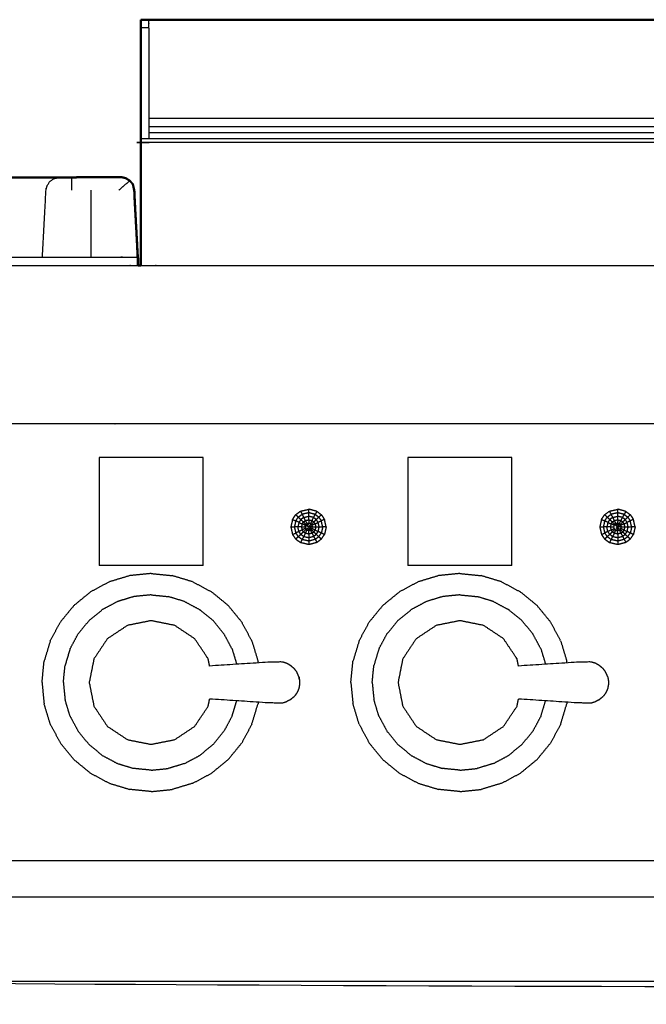
# Model space of a CAD drawing. Units: millimetres. Extents: x -2 to 184, y 0 to 193.
# Drawn here: x 27 to 43, y 72 to 97 of the extents above; entities that cross this region are included whole.
import ezdxf

# ---------------------------------------------------------------- set-up
doc = ezdxf.new("R2010")
doc.units = ezdxf.units.MM
doc.header["$MEASUREMENT"] = 0
doc.layers.add('PROIEZIONI 2D$Visible$Curves', color=7, linetype='Continuous', true_color=0x000000)
doc.layers.add('PROIEZIONI 2D$Visible$SceneSilhouetteCurves', color=7, linetype='Continuous', lineweight=50, true_color=0x000000)

msp = doc.modelspace()

# ---------------------------------------------------------------- linework, layer by layer
at = {"layer": 'PROIEZIONI 2D$Visible$Curves', "color": 18, "true_color": 0x000000}
for points in [[(30.596, 97.12), (30.497, 97.12), (30.397, 97.12)], [(30.397, 96.92), (30.397, 97.02), (30.397, 97.12)], [(30.597, 97.12), (44.978, 97.12), (59.359, 97.12)], [(28.336, 93.132), (28.489, 93.133), (28.643, 93.133)], [(29.127, 93.144), (28.885, 93.139), (28.643, 93.134)], [(28.643, 93.133), (28.643, 93.133), (28.643, 93.133)], [(29.127, 93.144), (29.514, 93.144), (29.901, 93.144)], [(30.327, 90.91), (30.362, 90.91), (30.397, 90.91)]]:
    msp.add_open_spline(points, degree=2, dxfattribs=at)
at = {"layer": 'PROIEZIONI 2D$Visible$Curves', "color": 18, "lineweight": -3, "true_color": 0x000000}
for points, knots in [([(30.597, 96.92), (30.597, 96.97), (30.597, 97.02), (30.597, 97.07), (30.597, 97.12)], [185.968739, 185.968739, 185.968739, 186, 186, 187, 187, 187]), ([(30.397, 96.92), (30.497, 96.92), (30.597, 96.92), (30.597, 96.283), (30.597, 95.647), (30.597, 94.972), (30.597, 94.297), (30.597, 94.208), (30.597, 94.12)], [198, 198, 198, 199, 199, 200, 200, 201, 201, 202, 202, 202]), ([(59.559, 94.02), (59.459, 94.02), (59.359, 94.02), (44.978, 94.02), (30.597, 94.02), (30.497, 94.02), (30.397, 94.02)], [0, 0, 0, 1, 1, 2, 2, 3, 3, 3]), ([(27.909, 91.122), (27.954, 91.966), (27.998, 92.809), (28.014, 92.872), (28.03, 92.936), (28.066, 92.988), (28.102, 93.04), (28.156, 93.075), (28.209, 93.109), (28.272, 93.121), (28.336, 93.132), (28.336, 93.132), (28.336, 93.132)], [256.403573, 256.403573, 256.403573, 257, 257, 258, 258, 259, 259, 260, 260, 261, 261, 261.000314, 261.000314, 261.000314]), ([(29.997, 93.119), (29.948, 93.129), (29.9, 93.138), (29.52, 93.137), (29.14, 93.136), (28.892, 93.135), (28.644, 93.133)], [279.158502, 279.158502, 279.158502, 280, 280, 281, 281, 281.998332, 281.998332, 281.998332]), ([(29.127, 93.136), (29.127, 93.14), (29.127, 93.144), (29.513, 93.14), (29.899, 93.135)], [-0.673293, -0.673293, -0.673293, 0, 0, 0.999214, 0.999214, 0.999214]), ([(29.9, 93.139), (29.901, 93.142), (29.901, 93.144), (29.521, 93.139), (29.141, 93.133)], [1.359144, 1.359144, 1.359144, 2, 2, 2.982494, 2.982494, 2.982494]), ([(29.811, 93.136), (29.855, 93.137), (29.899, 93.137), (29.948, 93.128), (29.996, 93.119)], [284.8834057, 284.8834057, 284.8834057, 285, 285, 285.8402599, 285.8402599, 285.8402599]), ([(30.203, 92.915), (30.214, 92.862), (30.225, 92.809), (30.238, 92.549), (30.251, 92.29)], [12.3157895, 12.3157895, 12.3157895, 13, 13, 13.30701, 13.30701, 13.30701]), ([(30.234, 92.627), (30.229, 92.718), (30.225, 92.809), (30.225, 92.809), (30.225, 92.809)], [3.8923863, 3.8923863, 3.8923863, 4, 4, 4.005728, 4.005728, 4.005728]), ([(26.448, 92.583), (26.448, 91.861), (26.448, 91.14), (26.509, 91.131), (26.569, 91.122), (28.233, 91.122), (29.896, 91.122), (29.897, 91.122), (29.897, 91.122)], [347, 347, 347, 348, 348, 349, 349, 350, 350, 350.001276, 350.001276, 350.001276]), ([(30.309, 91.12), (30.309, 91.12), (30.309, 91.121), (30.307, 91.121), (30.304, 91.121)], [0.97873827, 0.97873827, 0.97873827, 1, 1, 1.01277299, 1.01277299, 1.01277299]), ([(30.31, 91.121), (30.311, 91.122), (30.311, 91.124), (30.31, 91.124), (30.31, 91.124)], [0.800027, 0.800027, 0.800027, 1, 1, 1.0045329, 1.0045329, 1.0045329]), ([(1.929, 90.91), (15.421, 90.91), (28.912, 90.91), (29.62, 90.91), (30.327, 90.91)], [59.062142, 59.062142, 59.062142, 60, 60, 60.435463, 60.435463, 60.435463]), ([(30.397, 90.91), (31.279, 90.91), (32.161, 90.91), (44.967, 90.91), (57.773, 90.91), (58.666, 90.91), (59.559, 90.91)], [60.457037, 60.457037, 60.457037, 61, 61, 62, 62, 62.542579, 62.542579, 62.542579]), ([(88.833, 86.91), (88.833, 85.285), (88.833, 83.66), (88.833, 83.192), (88.833, 82.725), (88.833, 82.515), (88.833, 82.305), (88.833, 82.065), (88.833, 81.824), (88.833, 80.536), (88.833, 79.248), (88.833, 79.01), (88.833, 78.772), (88.833, 78.551), (88.833, 78.33), (88.833, 78.14), (88.833, 77.95), (88.833, 77.681), (88.833, 77.412), (88.833, 76.642), (88.833, 75.872), (88.833, 75.415), (88.833, 74.959), (88.833, 73.923), (88.833, 72.886), (50.085, 72.886), (11.338, 72.886), (11.215, 72.886), (11.092, 72.886), (10.946, 72.886), (10.8, 72.886), (10.61, 72.886), (10.419, 72.886), (10.19, 72.886), (9.961, 72.886), (9.731, 72.886), (9.502, 72.886), (7.483, 72.886), (5.463, 72.886), (5.234, 72.886), (5.005, 72.886), (4.776, 72.886), (4.547, 72.886), (4.356, 72.886), (4.165, 72.886), (4.019, 72.886), (3.874, 72.886), (3.751, 72.886), (3.627, 72.886), (2.355, 72.886), (1.083, 72.886), (1.083, 73.923), (1.083, 74.959), (1.083, 75.416), (1.083, 75.872), (1.083, 76.642), (1.083, 77.412), (1.083, 77.681), (1.083, 77.95), (1.083, 78.14), (1.083, 78.33), (1.083, 78.551), (1.083, 78.772), (1.083, 79.01), (1.083, 79.248), (1.083, 80.536), (1.083, 81.824), (1.083, 82.065), (1.083, 82.305), (1.083, 82.515), (1.083, 82.725), (1.083, 83.193), (1.083, 83.66), (1.083, 85.285), (1.083, 86.91)], [-34, -34, -34, -33, -33, -32, -32, -31, -31, -30, -30, -29, -29, -28, -28, -27, -27, -26, -26, -25, -25, -24, -24, -23, -23, -22, -22, -21, -21, -20, -20, -19, -19, -18, -18, -17, -17, -16, -16, -15, -15, -14, -14, -13, -13, -12, -12, -11, -11, -10, -10, -9, -9, -8, -8, -7, -7, -6, -6, -5, -5, -4, -4, -3, -3, -2, -2, -1, -1, 0, 0, 1, 1, 2, 2, 3, 3, 3]), ([(89.826, 86.91), (89.802, 86.91), (89.777, 86.91), (75.421, 86.91), (61.065, 86.91), (59.419, 86.91), (57.773, 86.91), (44.967, 86.91), (32.161, 86.91), (30.537, 86.91), (28.912, 86.91), (14.556, 86.91), (0.2, 86.91), (0.165, 86.91), (0.13, 86.91)], [44.447878, 44.447878, 44.447878, 45, 45, 46, 46, 47, 47, 48, 48, 49, 49, 50, 50, 50.799205, 50.799205, 50.799205]), ([(34.434, 84.489), (34.402, 84.52), (34.369, 84.55), (34.417, 84.586), (34.465, 84.622)], [0, 0, 0, 1, 1, 2, 2, 2]), ([(34.638, 84.661), (34.552, 84.641), (34.465, 84.622), (34.486, 84.582), (34.506, 84.543), (34.571, 84.558), (34.636, 84.573), (34.637, 84.617), (34.638, 84.661), (34.639, 84.706), (34.639, 84.75)], [0, 0, 0, 1, 1, 2, 2, 3, 3, 4, 4, 5, 5, 5]), ([(34.757, 84.54), (34.778, 84.58), (34.798, 84.619), (34.718, 84.64), (34.638, 84.661)], [0, 0, 0, 1, 1, 2, 2, 2]), ([(42.237, 84.489), (42.204, 84.52), (42.172, 84.55), (42.22, 84.586), (42.268, 84.622)], [0, 0, 0, 1, 1, 2, 2, 2]), ([(42.44, 84.661), (42.354, 84.641), (42.268, 84.622), (42.288, 84.582), (42.309, 84.543), (42.374, 84.558), (42.439, 84.573), (42.439, 84.617), (42.44, 84.661), (42.441, 84.706), (42.442, 84.75)], [0, 0, 0, 1, 1, 2, 2, 3, 3, 4, 4, 5, 5, 5]), ([(42.559, 84.54), (42.58, 84.58), (42.601, 84.619), (42.521, 84.64), (42.44, 84.661)], [0, 0, 0, 1, 1, 2, 2, 2]), ([(34.386, 84.418), (34.346, 84.437), (34.305, 84.456), (34.288, 84.38), (34.271, 84.303)], [0, 0, 0, 1, 1, 2, 2, 2]), ([(34.506, 84.543), (34.47, 84.516), (34.434, 84.489), (34.41, 84.454), (34.386, 84.418), (34.373, 84.361), (34.36, 84.303)], [0, 0, 0, 1, 1, 2, 2, 3, 3, 3]), ([(34.386, 84.418), (34.426, 84.399), (34.466, 84.38), (34.458, 84.342), (34.449, 84.303), (34.404, 84.303), (34.36, 84.303)], [0, 0, 0, 1, 1, 2, 2, 3, 3, 3]), ([(34.466, 84.38), (34.482, 84.404), (34.499, 84.428), (34.466, 84.458), (34.434, 84.489)], [0, 0, 0, 1, 1, 2, 2, 2]), ([(34.449, 84.303), (34.493, 84.303), (34.538, 84.303), (34.542, 84.323), (34.547, 84.343), (34.507, 84.362), (34.466, 84.38)], [0, 0, 0, 1, 1, 2, 2, 3, 3, 3]), ([(34.506, 84.543), (34.527, 84.504), (34.547, 84.464), (34.568, 84.425), (34.588, 84.385), (34.607, 84.373), (34.626, 84.361), (34.61, 84.348), (34.595, 84.335), (34.612, 84.319), (34.629, 84.303)], [0, 0, 0, 1, 1, 2, 2, 3, 3, 4, 4, 5, 5, 5]), ([(34.538, 84.303), (34.542, 84.283), (34.547, 84.263), (34.559, 84.285), (34.57, 84.306), (34.559, 84.324), (34.547, 84.343)], [0, 0, 0, 1, 1, 2, 2, 3, 3, 3]), ([(34.547, 84.464), (34.591, 84.474), (34.634, 84.484), (34.635, 84.528), (34.636, 84.573)], [0, 0, 0, 1, 1, 2, 2, 2]), ([(34.547, 84.343), (34.555, 84.355), (34.563, 84.367), (34.579, 84.351), (34.595, 84.335)], [0, 0, 0, 1, 1, 2, 2, 2]), ([(34.674, 84.384), (34.653, 84.39), (34.632, 84.395), (34.61, 84.39), (34.588, 84.385)], [0, 0, 0, 1, 1, 2, 2, 2]), ([(35.031, 84.494), (34.991, 84.475), (34.952, 84.456), (34.912, 84.437), (34.872, 84.418), (34.848, 84.454), (34.824, 84.489), (34.791, 84.515), (34.757, 84.54), (34.696, 84.557), (34.636, 84.573)], [0, 0, 0, 1, 1, 2, 2, 3, 3, 4, 4, 5, 5, 5]), ([(34.658, 84.332), (34.678, 84.349), (34.697, 84.367), (34.729, 84.397), (34.761, 84.428), (34.793, 84.458), (34.824, 84.489)], [0, 0, 0, 1, 1, 2, 2, 3, 3, 3]), ([(34.715, 84.462), (34.695, 84.423), (34.674, 84.384), (34.685, 84.376), (34.697, 84.367)], [0, 0, 0, 1, 1, 2, 2, 2]), ([(34.697, 84.367), (34.705, 84.355), (34.713, 84.343), (34.701, 84.321), (34.689, 84.299)], [0, 0, 0, 1, 1, 2, 2, 2]), ([(34.713, 84.343), (34.718, 84.323), (34.722, 84.303), (34.766, 84.303), (34.81, 84.303), (34.854, 84.303), (34.898, 84.303)], [0, 0, 0, 1, 1, 2, 2, 3, 3, 3]), ([(34.761, 84.428), (34.738, 84.445), (34.715, 84.462), (34.736, 84.501), (34.757, 84.54)], [0, 0, 0, 1, 1, 2, 2, 2]), ([(34.761, 84.428), (34.777, 84.404), (34.793, 84.38), (34.833, 84.399), (34.872, 84.418)], [0, 0, 0, 1, 1, 2, 2, 2]), ([(34.824, 84.489), (34.856, 84.52), (34.888, 84.55), (34.92, 84.503), (34.952, 84.456)], [0, 0, 0, 1, 1, 2, 2, 2]), ([(35.031, 84.111), (34.992, 84.13), (34.952, 84.149), (34.912, 84.168), (34.872, 84.187), (34.885, 84.245), (34.898, 84.303), (34.885, 84.361), (34.872, 84.418)], [0, 0, 0, 1, 1, 2, 2, 3, 3, 4, 4, 4]), ([(34.898, 84.303), (34.942, 84.303), (34.986, 84.303), (34.969, 84.38), (34.952, 84.456)], [0, 0, 0, 1, 1, 2, 2, 2]), ([(42.189, 84.418), (42.148, 84.437), (42.108, 84.456), (42.091, 84.38), (42.074, 84.303)], [0, 0, 0, 1, 1, 2, 2, 2]), ([(42.309, 84.543), (42.273, 84.516), (42.237, 84.489), (42.213, 84.454), (42.189, 84.418), (42.176, 84.361), (42.162, 84.303)], [0, 0, 0, 1, 1, 2, 2, 3, 3, 3]), ([(42.189, 84.418), (42.229, 84.399), (42.269, 84.38), (42.26, 84.342), (42.251, 84.303), (42.207, 84.303), (42.162, 84.303)], [0, 0, 0, 1, 1, 2, 2, 3, 3, 3]), ([(42.269, 84.38), (42.285, 84.404), (42.301, 84.428), (42.269, 84.458), (42.237, 84.489)], [0, 0, 0, 1, 1, 2, 2, 2]), ([(42.251, 84.303), (42.296, 84.303), (42.34, 84.303), (42.345, 84.323), (42.349, 84.343), (42.309, 84.362), (42.269, 84.38)], [0, 0, 0, 1, 1, 2, 2, 3, 3, 3]), ([(42.309, 84.543), (42.329, 84.504), (42.35, 84.464), (42.37, 84.425), (42.391, 84.385), (42.41, 84.373), (42.429, 84.361)], [0, 0, 0, 1, 1, 2, 2, 3, 3, 3]), ([(42.349, 84.343), (42.358, 84.355), (42.366, 84.367), (42.382, 84.351), (42.398, 84.335)], [0, 0, 0, 1, 1, 2, 2, 2]), ([(42.35, 84.464), (42.393, 84.474), (42.437, 84.484), (42.438, 84.528), (42.439, 84.573)], [0, 0, 0, 1, 1, 2, 2, 2]), ([(42.476, 84.384), (42.456, 84.39), (42.435, 84.395), (42.413, 84.39), (42.391, 84.385)], [0, 0, 0, 1, 1, 2, 2, 2]), ([(42.431, 84.303), (42.415, 84.319), (42.398, 84.335), (42.413, 84.348), (42.429, 84.361), (42.445, 84.347), (42.461, 84.332), (42.446, 84.317), (42.431, 84.303)], [0, 0, 0, 1, 1, 2, 2, 3, 3, 4, 4, 4]), ([(42.5, 84.367), (42.488, 84.376), (42.476, 84.384), (42.453, 84.373), (42.429, 84.361)], [0, 0, 0, 1, 1, 2, 2, 2]), ([(42.834, 84.494), (42.794, 84.475), (42.754, 84.456), (42.715, 84.437), (42.675, 84.418), (42.651, 84.454), (42.627, 84.489), (42.593, 84.515), (42.559, 84.54), (42.499, 84.557), (42.439, 84.573)], [0, 0, 0, 1, 1, 2, 2, 3, 3, 4, 4, 5, 5, 5]), ([(42.461, 84.332), (42.48, 84.349), (42.5, 84.367), (42.532, 84.397), (42.563, 84.428), (42.595, 84.458), (42.627, 84.489)], [0, 0, 0, 1, 1, 2, 2, 3, 3, 3]), ([(42.5, 84.367), (42.508, 84.355), (42.516, 84.343), (42.504, 84.321), (42.491, 84.299), (42.476, 84.316), (42.461, 84.332)], [0, 0, 0, 1, 1, 2, 2, 3, 3, 3]), ([(42.516, 84.343), (42.521, 84.323), (42.525, 84.303), (42.569, 84.303), (42.613, 84.303), (42.657, 84.303), (42.701, 84.303)], [0, 0, 0, 1, 1, 2, 2, 3, 3, 3]), ([(42.563, 84.428), (42.541, 84.445), (42.518, 84.462), (42.539, 84.501), (42.559, 84.54)], [0, 0, 0, 1, 1, 2, 2, 2]), ([(42.563, 84.428), (42.58, 84.404), (42.596, 84.38), (42.635, 84.399), (42.675, 84.418)], [0, 0, 0, 1, 1, 2, 2, 2]), ([(42.627, 84.489), (42.659, 84.52), (42.691, 84.55), (42.723, 84.503), (42.754, 84.456)], [0, 0, 0, 1, 1, 2, 2, 2]), ([(42.833, 84.111), (42.794, 84.13), (42.754, 84.149), (42.715, 84.168), (42.675, 84.187), (42.688, 84.245), (42.701, 84.303), (42.688, 84.361), (42.675, 84.418)], [0, 0, 0, 1, 1, 2, 2, 3, 3, 4, 4, 4]), ([(42.701, 84.303), (42.745, 84.303), (42.789, 84.303), (42.772, 84.38), (42.754, 84.456)], [0, 0, 0, 1, 1, 2, 2, 2]), ([(34.386, 84.187), (34.373, 84.245), (34.36, 84.303), (34.315, 84.303), (34.271, 84.303), (34.288, 84.226), (34.305, 84.149)], [0, 0, 0, 1, 1, 2, 2, 3, 3, 3]), ([(34.369, 84.056), (34.402, 84.087), (34.434, 84.117), (34.41, 84.152), (34.386, 84.187), (34.346, 84.168), (34.305, 84.149), (34.337, 84.103), (34.369, 84.056), (34.337, 84.026), (34.305, 83.995)], [0, 0, 0, 1, 1, 2, 2, 3, 3, 4, 4, 5, 5, 5]), ([(34.434, 84.117), (34.47, 84.09), (34.506, 84.063), (34.486, 84.024), (34.465, 83.984), (34.417, 84.02), (34.369, 84.056)], [0, 0, 0, 1, 1, 2, 2, 3, 3, 3]), ([(34.449, 84.303), (34.458, 84.264), (34.466, 84.225), (34.426, 84.206), (34.386, 84.187)], [0, 0, 0, 1, 1, 2, 2, 2]), ([(34.466, 84.225), (34.482, 84.202), (34.498, 84.178), (34.466, 84.148), (34.434, 84.117)], [0, 0, 0, 1, 1, 2, 2, 2]), ([(34.634, 84.122), (34.591, 84.132), (34.547, 84.142), (34.527, 84.103), (34.506, 84.063)], [0, 0, 0, 1, 1, 2, 2, 2]), ([(34.547, 84.263), (34.555, 84.251), (34.563, 84.239), (34.582, 84.257), (34.6, 84.274), (34.617, 84.259), (34.634, 84.244)], [0, 0, 0, 1, 1, 2, 2, 3, 3, 3]), ([(34.632, 84.211), (34.61, 84.216), (34.588, 84.221), (34.611, 84.232), (34.634, 84.244)], [0, 0, 0, 1, 1, 2, 2, 2]), ([(34.663, 84.269), (34.646, 84.286), (34.629, 84.303), (34.644, 84.317), (34.658, 84.332), (34.674, 84.316), (34.689, 84.299), (34.676, 84.284), (34.663, 84.269)], [0, 0, 0, 1, 1, 2, 2, 3, 3, 4, 4, 4]), ([(34.634, 84.122), (34.633, 84.166), (34.632, 84.211), (34.653, 84.216), (34.674, 84.222)], [0, 0, 0, 1, 1, 2, 2, 2]), ([(34.663, 84.269), (34.648, 84.257), (34.634, 84.244), (34.654, 84.233), (34.674, 84.222), (34.695, 84.183), (34.715, 84.144), (34.736, 84.105), (34.757, 84.066)], [0, 0, 0, 1, 1, 2, 2, 3, 3, 4, 4, 4]), ([(34.715, 84.144), (34.675, 84.133), (34.634, 84.122), (34.635, 84.078), (34.636, 84.034)], [0, 0, 0, 1, 1, 2, 2, 2]), ([(34.636, 84.034), (34.696, 84.05), (34.757, 84.066), (34.791, 84.091), (34.824, 84.117), (34.848, 84.152), (34.872, 84.187)], [0, 0, 0, 1, 1, 2, 2, 3, 3, 3]), ([(34.674, 84.222), (34.685, 84.231), (34.697, 84.239), (34.68, 84.254), (34.663, 84.269)], [0, 0, 0, 1, 1, 2, 2, 2]), ([(34.697, 84.239), (34.705, 84.251), (34.714, 84.263), (34.718, 84.283), (34.722, 84.303)], [0, 0, 0, 1, 1, 2, 2, 2]), ([(34.715, 84.144), (34.738, 84.161), (34.761, 84.178), (34.792, 84.148), (34.824, 84.117)], [0, 0, 0, 1, 1, 2, 2, 2]), ([(34.81, 84.303), (34.802, 84.264), (34.793, 84.225), (34.833, 84.206), (34.872, 84.187)], [0, 0, 0, 1, 1, 2, 2, 2]), ([(34.824, 84.117), (34.856, 84.087), (34.888, 84.056), (34.92, 84.103), (34.952, 84.149)], [0, 0, 0, 1, 1, 2, 2, 2]), ([(42.189, 84.187), (42.176, 84.245), (42.162, 84.303), (42.118, 84.303), (42.074, 84.303), (42.091, 84.226), (42.108, 84.149)], [0, 0, 0, 1, 1, 2, 2, 3, 3, 3]), ([(42.172, 84.056), (42.204, 84.087), (42.237, 84.117), (42.213, 84.152), (42.189, 84.187), (42.148, 84.168), (42.108, 84.149), (42.14, 84.103), (42.172, 84.056), (42.14, 84.026), (42.107, 83.995)], [0, 0, 0, 1, 1, 2, 2, 3, 3, 4, 4, 5, 5, 5]), ([(42.237, 84.117), (42.273, 84.09), (42.309, 84.063), (42.288, 84.024), (42.268, 83.984), (42.22, 84.02), (42.172, 84.056)], [0, 0, 0, 1, 1, 2, 2, 3, 3, 3]), ([(42.251, 84.303), (42.26, 84.264), (42.269, 84.225), (42.229, 84.206), (42.189, 84.187)], [0, 0, 0, 1, 1, 2, 2, 2]), ([(42.269, 84.225), (42.285, 84.202), (42.301, 84.178), (42.269, 84.148), (42.237, 84.117)], [0, 0, 0, 1, 1, 2, 2, 2]), ([(42.269, 84.225), (42.309, 84.244), (42.349, 84.263), (42.345, 84.283), (42.34, 84.303)], [0, 0, 0, 1, 1, 2, 2, 2]), ([(42.301, 84.178), (42.334, 84.209), (42.366, 84.239), (42.358, 84.251), (42.349, 84.263)], [0, 0, 0, 1, 1, 2, 2, 2]), ([(42.437, 84.122), (42.393, 84.132), (42.35, 84.142), (42.329, 84.103), (42.309, 84.063)], [0, 0, 0, 1, 1, 2, 2, 2]), ([(42.435, 84.211), (42.413, 84.216), (42.391, 84.221), (42.413, 84.232), (42.436, 84.244)], [0, 0, 0, 1, 1, 2, 2, 2]), ([(42.431, 84.303), (42.417, 84.288), (42.403, 84.274), (42.419, 84.259), (42.436, 84.244), (42.451, 84.257), (42.466, 84.269), (42.449, 84.286), (42.431, 84.303)], [0, 0, 0, 1, 1, 2, 2, 3, 3, 4, 4, 4]), ([(42.437, 84.122), (42.436, 84.166), (42.435, 84.211), (42.456, 84.216), (42.477, 84.222)], [0, 0, 0, 1, 1, 2, 2, 2]), ([(42.436, 84.244), (42.456, 84.233), (42.477, 84.222), (42.497, 84.183), (42.518, 84.144), (42.539, 84.105), (42.56, 84.066)], [0, 0, 0, 1, 1, 2, 2, 3, 3, 3]), ([(42.518, 84.144), (42.477, 84.133), (42.437, 84.122), (42.438, 84.078), (42.439, 84.034)], [0, 0, 0, 1, 1, 2, 2, 2]), ([(42.439, 84.034), (42.499, 84.05), (42.56, 84.066), (42.593, 84.091), (42.627, 84.117), (42.651, 84.152), (42.675, 84.187)], [0, 0, 0, 1, 1, 2, 2, 3, 3, 3]), ([(42.563, 84.178), (42.531, 84.209), (42.5, 84.239), (42.488, 84.231), (42.477, 84.222)], [0, 0, 0, 1, 1, 2, 2, 2]), ([(42.5, 84.239), (42.508, 84.251), (42.516, 84.263), (42.521, 84.283), (42.525, 84.303)], [0, 0, 0, 1, 1, 2, 2, 2]), ([(42.518, 84.144), (42.541, 84.161), (42.563, 84.178), (42.595, 84.148), (42.627, 84.117)], [0, 0, 0, 1, 1, 2, 2, 2]), ([(42.613, 84.303), (42.604, 84.264), (42.596, 84.225), (42.635, 84.206), (42.675, 84.187)], [0, 0, 0, 1, 1, 2, 2, 2]), ([(42.627, 84.117), (42.659, 84.087), (42.691, 84.056), (42.723, 84.103), (42.754, 84.149)], [0, 0, 0, 1, 1, 2, 2, 2]), ([(34.506, 84.063), (34.571, 84.048), (34.636, 84.034), (34.637, 83.989), (34.638, 83.945), (34.551, 83.965), (34.465, 83.984)], [0, 0, 0, 1, 1, 2, 2, 3, 3, 3]), ([(34.757, 84.066), (34.778, 84.027), (34.798, 83.988), (34.718, 83.966), (34.638, 83.945)], [0, 0, 0, 1, 1, 2, 2, 2]), ([(42.309, 84.063), (42.374, 84.048), (42.439, 84.034), (42.44, 83.989), (42.44, 83.945), (42.354, 83.965), (42.268, 83.984)], [0, 0, 0, 1, 1, 2, 2, 3, 3, 3]), ([(42.56, 84.066), (42.58, 84.027), (42.601, 83.988), (42.521, 83.966), (42.44, 83.945)], [0, 0, 0, 1, 1, 2, 2, 2]), ([(32.131, 80.789), (32.113, 80.879), (32.095, 80.969), (31.926, 81.223), (31.756, 81.476), (31.503, 81.645), (31.25, 81.815), (30.951, 81.874), (30.652, 81.934), (30.353, 81.874), (30.054, 81.815), (29.801, 81.645), (29.547, 81.476), (29.378, 81.223), (29.209, 80.969), (29.149, 80.671), (29.09, 80.372), (29.149, 80.073), (29.209, 79.774), (29.378, 79.52), (29.547, 79.267), (29.801, 79.098), (30.054, 78.928), (30.353, 78.869), (30.652, 78.81), (30.951, 78.869), (31.25, 78.928), (31.503, 79.098), (31.756, 79.267), (31.926, 79.52), (32.095, 79.774), (32.113, 79.865), (32.131, 79.955)], [-9.302239, -9.302239, -9.302239, -9, -9, -8, -8, -7, -7, -6, -6, -5, -5, -4, -4, -3, -3, -2, -2, -1, -1, 0, 0, 1, 1, 2, 2, 3, 3, 4, 4, 5, 5, 5.303493, 5.303493, 5.303493]), ([(39.931, 80.789), (39.913, 80.879), (39.895, 80.969), (39.725, 81.223), (39.556, 81.476), (39.303, 81.645), (39.049, 81.815), (38.75, 81.874), (38.452, 81.934), (38.153, 81.874), (37.854, 81.815), (37.6, 81.645), (37.347, 81.476), (37.178, 81.223), (37.008, 80.969), (36.949, 80.671), (36.89, 80.372), (36.949, 80.073), (37.008, 79.774), (37.178, 79.52), (37.347, 79.267), (37.6, 79.098), (37.854, 78.928), (38.153, 78.869), (38.452, 78.81), (38.75, 78.869), (39.049, 78.928), (39.303, 79.098), (39.556, 79.267), (39.725, 79.52), (39.895, 79.774), (39.913, 79.864), (39.931, 79.955)], [-9.302531, -9.302531, -9.302531, -9, -9, -8, -8, -7, -7, -6, -6, -5, -5, -4, -4, -3, -3, -2, -2, -1, -1, 0, 0, 1, 1, 2, 2, 3, 3, 4, 4, 5, 5, 5.302746, 5.302746, 5.302746]), ([(34.156, 80.812), (34.111, 80.837), (34.066, 80.861), (34.017, 80.876), (33.968, 80.891), (33.812, 80.89), (33.655, 80.888), (32.893, 80.838), (32.131, 80.789)], [-2, -2, -2, -1, -1, 0, 0, 1, 1, 1.960861, 1.960861, 1.960861]), ([(41.956, 80.812), (41.911, 80.837), (41.866, 80.861), (41.817, 80.876), (41.768, 80.891), (41.611, 80.89), (41.455, 80.888), (40.693, 80.838), (39.931, 80.789)], [-2, -2, -2, -1, -1, 0, 0, 1, 1, 1.960861, 1.960861, 1.960861]), ([(34.273, 80.718), (34.237, 80.748), (34.201, 80.779), (34.178, 80.796), (34.156, 80.812)], [2, 2, 2, 3, 3, 4, 4, 4]), ([(34.386, 80.515), (34.377, 80.537), (34.369, 80.559), (34.349, 80.601), (34.33, 80.644), (34.301, 80.681), (34.273, 80.718)], [-1, -1, -1, 0, 0, 1, 1, 2, 2, 2]), ([(42.073, 80.718), (42.037, 80.748), (42, 80.779), (41.978, 80.796), (41.956, 80.812)], [2, 2, 2, 3, 3, 4, 4, 4]), ([(42.186, 80.515), (42.177, 80.537), (42.168, 80.559), (42.149, 80.601), (42.129, 80.644), (42.101, 80.681), (42.073, 80.718)], [-1, -1, -1, 0, 0, 1, 1, 2, 2, 2]), ([(34.398, 80.449), (34.392, 80.482), (34.386, 80.515), (34.392, 80.481), (34.397, 80.446), (34.4, 80.429), (34.403, 80.412)], [0, 0, 0, 1, 1, 2, 2, 3, 3, 3]), ([(34.403, 80.412), (34.404, 80.392), (34.405, 80.372), (34.404, 80.352), (34.403, 80.331)], [0, 0, 0, 1, 1, 2, 2, 2]), ([(42.186, 80.515), (42.191, 80.481), (42.197, 80.446), (42.2, 80.429), (42.203, 80.412)], [1, 1, 1, 2, 2, 3, 3, 3]), ([(42.203, 80.412), (42.204, 80.392), (42.205, 80.372), (42.204, 80.352), (42.203, 80.331)], [0, 0, 0, 1, 1, 2, 2, 2]), ([(34.386, 80.228), (34.377, 80.206), (34.369, 80.184), (34.349, 80.142), (34.33, 80.1), (34.301, 80.063), (34.273, 80.025)], [-1, -1, -1, 0, 0, 1, 1, 2, 2, 2]), ([(34.403, 80.331), (34.4, 80.314), (34.397, 80.297), (34.392, 80.263), (34.386, 80.228)], [0, 0, 0, 1, 1, 2, 2, 2]), ([(42.186, 80.228), (42.177, 80.206), (42.168, 80.184), (42.149, 80.142), (42.129, 80.1), (42.101, 80.063), (42.073, 80.025)], [-1, -1, -1, 0, 0, 1, 1, 2, 2, 2]), ([(42.203, 80.331), (42.2, 80.314), (42.197, 80.297), (42.191, 80.263), (42.186, 80.228)], [0, 0, 0, 1, 1, 2, 2, 2]), ([(34.156, 79.931), (34.111, 79.907), (34.066, 79.882), (34.017, 79.867), (33.968, 79.852), (33.812, 79.854), (33.655, 79.855), (32.893, 79.905), (32.131, 79.955)], [0, 0, 0, 1, 1, 2, 2, 3, 3, 3.960845, 3.960845, 3.960845]), ([(34.156, 79.931), (34.178, 79.948), (34.201, 79.965), (34.237, 79.995), (34.273, 80.025)], [2, 2, 2, 3, 3, 4, 4, 4]), ([(41.956, 79.931), (41.911, 79.907), (41.866, 79.882), (41.817, 79.867), (41.768, 79.852), (41.611, 79.854), (41.455, 79.855), (40.693, 79.905), (39.931, 79.955)], [0, 0, 0, 1, 1, 2, 2, 3, 3, 3.960845, 3.960845, 3.960845]), ([(41.956, 79.931), (41.978, 79.948), (42, 79.965), (42.037, 79.995), (42.073, 80.025)], [2, 2, 2, 3, 3, 4, 4, 4]), ([(3.627, 75.872), (3.751, 75.872), (3.874, 75.872), (4.019, 75.872), (4.165, 75.872), (4.356, 75.872), (4.546, 75.872), (4.776, 75.872), (5.005, 75.872), (5.234, 75.872), (5.463, 75.872), (7.483, 75.872), (9.502, 75.872), (9.732, 75.872), (9.961, 75.872), (10.19, 75.872), (10.419, 75.872), (10.61, 75.872), (10.8, 75.872), (10.946, 75.872), (11.092, 75.872), (11.215, 75.872), (11.338, 75.872), (50.085, 75.872), (88.833, 75.872)], [0, 0, 0, 1, 1, 2, 2, 3, 3, 4, 4, 5, 5, 6, 6, 7, 7, 8, 8, 9, 9, 10, 10, 11, 11, 12, 12, 12]), ([(1.083, 74.959), (2.355, 74.959), (3.627, 74.959), (3.751, 74.959), (3.874, 74.959), (4.019, 74.959), (4.165, 74.959), (4.356, 74.959), (4.547, 74.959), (4.776, 74.959), (5.005, 74.959), (5.234, 74.959), (5.463, 74.959), (7.483, 74.959), (9.502, 74.959), (9.731, 74.959), (9.961, 74.959), (10.19, 74.959), (10.419, 74.959), (10.61, 74.959), (10.8, 74.959), (10.946, 74.959), (11.092, 74.959), (11.215, 74.959), (11.338, 74.959), (50.085, 74.959), (88.833, 74.959)], [0, 0, 0, 1, 1, 2, 2, 3, 3, 4, 4, 5, 5, 6, 6, 7, 7, 8, 8, 9, 9, 10, 10, 11, 11, 12, 12, 13, 13, 13]), ([(57.166, 29.409), (54.559, 29.409), (51.952, 29.409), (29.035, 29.409), (6.119, 29.409), (3.542, 29.409), (0.966, 29.409), (0.966, 31.58), (0.966, 33.751), (0.966, 51.568), (0.966, 69.384), (0.966, 71.107), (0.966, 72.83), (3.542, 72.83), (6.119, 72.83), (29.035, 72.83), (51.952, 72.83), (54.559, 72.83), (57.166, 72.83), (71.542, 72.83), (85.918, 72.83), (87.345, 72.83), (88.771, 72.83), (88.771, 71.107), (88.771, 69.384), (88.771, 51.568), (88.771, 33.751), (88.771, 31.58), (88.771, 29.409), (87.345, 29.409), (85.918, 29.409)], [-3, -3, -3, -2, -2, -1, -1, 0, 0, 1, 1, 2, 2, 3, 3, 4, 4, 5, 5, 6, 6, 7, 7, 8, 8, 9, 9, 10, 10, 11, 11, 12, 12, 12])]:
    msp.add_open_spline(points, degree=2, knots=knots, dxfattribs=at)
at = {"layer": 'PROIEZIONI 2D$Visible$Curves', "color": 18, "true_color": 0x000000}
for points, knots in [([(30.397, 94.12), (30.397, 94.208), (30.397, 94.297), (30.397, 94.972), (30.397, 95.647), (30.397, 96.283), (30.397, 96.92)], [27, 27, 27, 28, 28, 29, 29, 30, 30, 30]), ([(30.397, 90.91), (30.397, 92.465), (30.397, 94.02), (30.397, 94.07), (30.397, 94.12)], [22.0329, 22.0329, 22.0329, 23, 23, 24, 24, 24]), ([(26.442, 93.132), (27.143, 93.132), (27.844, 93.132), (28.002, 93.132), (28.159, 93.132), (28.248, 93.132), (28.336, 93.133)], [-0.348429, -0.348429, -0.348429, 0, 0, 1, 1, 1.421702, 1.421702, 1.421702]), ([(30.015, 93.114), (30.015, 93.114), (30.015, 93.114), (29.958, 93.129), (29.901, 93.144)], [9.997111, 9.997111, 9.997111, 10, 10, 11, 11, 11]), ([(29.996, 93.119), (30.006, 93.117), (30.015, 93.116), (30.064, 93.084), (30.114, 93.053), (30.153, 93.008), (30.192, 92.964), (30.209, 92.886), (30.226, 92.809)], [285.84026, 285.84026, 285.84026, 286, 286, 287, 287, 288, 288, 289, 289, 289]), ([(30.015, 93.114), (30.064, 93.083), (30.113, 93.052), (30.153, 93.008), (30.193, 92.964)], [10, 10, 10, 11, 11, 12, 12, 12]), ([(30.251, 92.29), (30.24, 92.549), (30.228, 92.809), (30.21, 92.886), (30.192, 92.964)], [275.691866, 275.691866, 275.691866, 276, 276, 276.999158, 276.999158, 276.999158]), ([(30.317, 91.13), (30.317, 91.13), (30.317, 91.13), (30.276, 91.879), (30.235, 92.627)], [5.9889499, 5.9889499, 5.9889499, 6, 6, 6.8917139, 6.8917139, 6.8917139]), ([(30.327, 90.91), (30.327, 90.995), (30.327, 91.08), (30.322, 91.105), (30.317, 91.13)], [0.910298, 0.910298, 0.910298, 1, 1, 2, 2, 2])]:
    msp.add_open_spline(points, degree=2, knots=knots, dxfattribs=at)
at = {"layer": 'PROIEZIONI 2D$Visible$Curves', "color": 18, "lineweight": -3, "true_color": 0x000000}
for points in [[(59.359, 94.619), (44.978, 94.619), (30.597, 94.619)], [(30.597, 94.42), (44.978, 94.42), (59.359, 94.42)], [(30.397, 94.12), (30.497, 94.12), (30.597, 94.12)], [(30.597, 94.27), (44.978, 94.27), (59.359, 94.27)], [(30.597, 94.12), (44.978, 94.12), (59.359, 94.12)], [(28.643, 93.133), (28.885, 93.134), (29.128, 93.134)], [(28.643, 93.133), (28.643, 92.971), (28.643, 92.809)], [(28.643, 93.133), (28.885, 93.133), (29.127, 93.133)], [(29.14, 93.136), (29.14, 93.136), (29.14, 93.135)], [(30.114, 93.053), (29.976, 92.931), (29.838, 92.809)], [(29.9, 93.138), (29.9, 93.137), (29.899, 93.137)], [(29.9, 93.135), (29.9, 93.135), (29.9, 93.135)], [(29.14, 91.136), (29.14, 91.972), (29.14, 92.809)], [(30.251, 92.29), (30.279, 91.708), (30.306, 91.126)], [(30.304, 91.131), (30.278, 91.71), (30.251, 92.29)], [(30.252, 92.273), (30.28, 91.702), (30.309, 91.131)], [(30.311, 91.124), (30.282, 91.698), (30.252, 92.273)], [(30.304, 91.108), (28.436, 91.108), (26.569, 91.108)], [(30.304, 91.108), (30.304, 91.009), (30.304, 90.91)], [(30.309, 91.117), (30.309, 91.014), (30.309, 90.91)], [(30.311, 91.124), (30.312, 91.017), (30.313, 90.91)], [(29.339, 86.059), (29.339, 84.694), (29.339, 83.328)], [(31.964, 86.059), (30.652, 86.059), (29.339, 86.059)], [(31.964, 83.328), (31.964, 84.694), (31.964, 86.059)], [(37.139, 86.059), (37.139, 84.694), (37.139, 83.328)], [(39.764, 86.059), (38.452, 86.059), (37.139, 86.059)], [(39.764, 83.328), (39.764, 84.694), (39.764, 86.059)], [(34.225, 84.494), (34.265, 84.553), (34.305, 84.611)], [(34.305, 84.611), (34.365, 84.656), (34.424, 84.701)], [(34.369, 84.55), (34.337, 84.581), (34.305, 84.611)], [(34.424, 84.701), (34.532, 84.725), (34.639, 84.75)], [(34.424, 84.701), (34.445, 84.661), (34.465, 84.622)], [(34.84, 84.697), (34.74, 84.723), (34.639, 84.75)], [(34.84, 84.697), (34.819, 84.658), (34.798, 84.619)], [(34.798, 84.619), (34.843, 84.584), (34.888, 84.55)], [(34.84, 84.697), (34.896, 84.654), (34.952, 84.611)], [(34.888, 84.55), (34.92, 84.581), (34.952, 84.611)], [(34.952, 84.611), (34.991, 84.553), (35.031, 84.494)], [(42.028, 84.494), (42.067, 84.553), (42.107, 84.611)], [(42.107, 84.611), (42.167, 84.656), (42.227, 84.701)], [(42.172, 84.55), (42.14, 84.581), (42.107, 84.611)], [(42.227, 84.701), (42.335, 84.725), (42.442, 84.75)], [(42.227, 84.701), (42.248, 84.661), (42.268, 84.622)], [(42.642, 84.695), (42.542, 84.723), (42.442, 84.75)], [(42.642, 84.695), (42.622, 84.657), (42.601, 84.619)], [(42.601, 84.619), (42.646, 84.584), (42.691, 84.55)], [(42.642, 84.695), (42.698, 84.653), (42.754, 84.611)], [(42.691, 84.55), (42.723, 84.581), (42.754, 84.611)], [(42.754, 84.611), (42.794, 84.553), (42.834, 84.494)], [(34.225, 84.494), (34.203, 84.398), (34.182, 84.303)], [(34.225, 84.494), (34.265, 84.475), (34.305, 84.456)], [(34.305, 84.456), (34.337, 84.503), (34.369, 84.55)], [(34.499, 84.428), (34.523, 84.446), (34.547, 84.464)], [(34.499, 84.428), (34.531, 84.397), (34.563, 84.367)], [(34.563, 84.367), (34.576, 84.376), (34.588, 84.385)], [(34.634, 84.484), (34.633, 84.44), (34.632, 84.395)], [(34.634, 84.484), (34.675, 84.473), (34.715, 84.462)], [(34.793, 84.38), (34.753, 84.362), (34.713, 84.343)], [(34.793, 84.38), (34.802, 84.342), (34.81, 84.303)], [(35.074, 84.303), (35.053, 84.398), (35.031, 84.494)], [(42.028, 84.494), (42.006, 84.398), (41.984, 84.303)], [(42.028, 84.494), (42.068, 84.475), (42.108, 84.456)], [(42.108, 84.456), (42.14, 84.503), (42.172, 84.55)], [(42.301, 84.428), (42.326, 84.446), (42.35, 84.464)], [(42.301, 84.428), (42.334, 84.397), (42.366, 84.367)], [(42.366, 84.367), (42.378, 84.376), (42.391, 84.385)], [(42.437, 84.484), (42.436, 84.44), (42.435, 84.395)], [(42.437, 84.484), (42.477, 84.473), (42.518, 84.462)], [(42.476, 84.384), (42.497, 84.423), (42.518, 84.462)], [(42.596, 84.38), (42.556, 84.362), (42.516, 84.343)], [(42.596, 84.38), (42.604, 84.342), (42.613, 84.303)], [(42.877, 84.303), (42.855, 84.398), (42.834, 84.494)], [(34.182, 84.303), (34.226, 84.303), (34.271, 84.303)], [(34.182, 84.303), (34.203, 84.207), (34.225, 84.111)], [(34.225, 84.111), (34.265, 84.13), (34.305, 84.149)], [(34.225, 84.111), (34.265, 84.053), (34.305, 83.995)], [(34.547, 84.263), (34.507, 84.244), (34.466, 84.225)], [(34.563, 84.239), (34.531, 84.209), (34.498, 84.178)], [(34.547, 84.142), (34.523, 84.16), (34.498, 84.178)], [(34.547, 84.142), (34.568, 84.181), (34.588, 84.221)], [(34.588, 84.221), (34.576, 84.23), (34.563, 84.239)], [(34.697, 84.239), (34.729, 84.209), (34.761, 84.178)], [(34.793, 84.225), (34.753, 84.244), (34.714, 84.263)], [(34.793, 84.225), (34.777, 84.202), (34.761, 84.178)], [(34.986, 84.303), (34.969, 84.226), (34.952, 84.149)], [(34.952, 83.995), (34.991, 84.053), (35.031, 84.111)], [(35.074, 84.303), (35.03, 84.303), (34.986, 84.303)], [(35.074, 84.303), (35.053, 84.207), (35.031, 84.111)], [(41.984, 84.303), (42.029, 84.303), (42.074, 84.303)], [(41.984, 84.303), (42.006, 84.207), (42.028, 84.111)], [(42.028, 84.111), (42.068, 84.13), (42.108, 84.149)], [(42.028, 84.111), (42.068, 84.053), (42.107, 83.995)], [(42.35, 84.142), (42.325, 84.16), (42.301, 84.178)], [(42.35, 84.142), (42.37, 84.181), (42.391, 84.221)], [(42.391, 84.221), (42.378, 84.23), (42.366, 84.239)], [(42.596, 84.225), (42.556, 84.244), (42.516, 84.263)], [(42.596, 84.225), (42.579, 84.202), (42.563, 84.178)], [(42.789, 84.303), (42.772, 84.226), (42.754, 84.149)], [(42.754, 83.995), (42.794, 84.053), (42.833, 84.111)], [(42.877, 84.303), (42.833, 84.303), (42.789, 84.303)], [(42.877, 84.303), (42.855, 84.207), (42.833, 84.111)], [(34.424, 83.906), (34.364, 83.95), (34.305, 83.995)], [(34.465, 83.984), (34.445, 83.945), (34.424, 83.906)], [(34.639, 83.856), (34.532, 83.881), (34.424, 83.906)], [(34.638, 83.945), (34.639, 83.901), (34.639, 83.856)], [(34.84, 83.91), (34.74, 83.883), (34.639, 83.856)], [(34.888, 84.056), (34.843, 84.022), (34.798, 83.988)], [(34.798, 83.988), (34.819, 83.949), (34.84, 83.91)], [(34.952, 83.995), (34.896, 83.952), (34.84, 83.91)], [(34.952, 83.995), (34.92, 84.026), (34.888, 84.056)], [(42.227, 83.905), (42.167, 83.95), (42.107, 83.995)], [(42.268, 83.984), (42.247, 83.945), (42.227, 83.905)], [(42.442, 83.856), (42.334, 83.881), (42.227, 83.905)], [(42.44, 83.945), (42.441, 83.901), (42.442, 83.856)], [(42.643, 83.91), (42.542, 83.883), (42.442, 83.856)], [(42.691, 84.056), (42.646, 84.022), (42.601, 83.988)], [(42.601, 83.988), (42.622, 83.949), (42.643, 83.91)], [(42.754, 83.995), (42.698, 83.952), (42.643, 83.91)], [(42.754, 83.995), (42.722, 84.026), (42.691, 84.056)], [(31.964, 83.328), (30.652, 83.328), (29.339, 83.328)], [(30.652, 83.126), (30.383, 83.099), (30.115, 83.072)], [(30.652, 83.126), (30.921, 83.099), (31.189, 83.072)], [(39.764, 83.328), (38.452, 83.328), (37.139, 83.328)], [(38.452, 83.126), (38.183, 83.099), (37.914, 83.072)], [(38.452, 83.126), (38.72, 83.099), (38.989, 83.072)], [(29.598, 82.916), (29.36, 82.789), (29.122, 82.661)], [(30.115, 83.072), (29.856, 82.994), (29.598, 82.916)], [(31.706, 82.916), (31.447, 82.994), (31.189, 83.072)], [(31.706, 82.916), (31.944, 82.789), (32.182, 82.661)], [(37.398, 82.916), (37.16, 82.789), (36.922, 82.661)], [(37.914, 83.072), (37.656, 82.994), (37.398, 82.916)], [(39.506, 82.916), (39.247, 82.994), (38.989, 83.072)], [(39.506, 82.916), (39.743, 82.789), (39.981, 82.661)], [(28.704, 82.319), (28.913, 82.49), (29.122, 82.661)], [(32.599, 82.319), (32.391, 82.49), (32.182, 82.661)], [(36.504, 82.319), (36.713, 82.49), (36.922, 82.661)], [(40.399, 82.319), (40.19, 82.49), (39.981, 82.661)], [(29.804, 82.418), (29.613, 82.315), (29.421, 82.213)], [(30.22, 82.544), (30.012, 82.481), (29.804, 82.418)], [(30.652, 82.587), (30.436, 82.565), (30.22, 82.544)], [(30.652, 82.587), (30.868, 82.565), (31.084, 82.544)], [(31.499, 82.418), (31.292, 82.481), (31.084, 82.544)], [(31.499, 82.418), (31.691, 82.315), (31.882, 82.213)], [(37.604, 82.418), (37.413, 82.315), (37.221, 82.213)], [(38.019, 82.544), (37.812, 82.481), (37.604, 82.418)], [(38.452, 82.587), (38.236, 82.565), (38.019, 82.544)], [(38.452, 82.587), (38.668, 82.565), (38.884, 82.544)], [(39.299, 82.418), (39.091, 82.481), (38.884, 82.544)], [(39.299, 82.418), (39.491, 82.315), (39.682, 82.213)], [(28.704, 82.319), (28.533, 82.11), (28.362, 81.901)], [(29.086, 81.938), (29.254, 82.075), (29.421, 82.213)], [(32.218, 81.938), (32.05, 82.075), (31.882, 82.213)], [(32.941, 81.901), (32.77, 82.11), (32.599, 82.319)], [(36.504, 82.319), (36.333, 82.11), (36.162, 81.901)], [(36.885, 81.938), (37.053, 82.075), (37.221, 82.213)], [(40.018, 81.938), (39.85, 82.075), (39.682, 82.213)], [(40.741, 81.901), (40.57, 82.11), (40.399, 82.319)], [(28.107, 81.426), (28.235, 81.664), (28.362, 81.901)], [(29.086, 81.938), (28.948, 81.77), (28.81, 81.602)], [(32.493, 81.602), (32.356, 81.77), (32.218, 81.938)], [(33.196, 81.426), (33.069, 81.664), (32.941, 81.901)], [(35.907, 81.426), (36.035, 81.664), (36.162, 81.901)], [(36.885, 81.938), (36.748, 81.77), (36.61, 81.602)], [(40.293, 81.602), (40.155, 81.77), (40.018, 81.938)], [(40.996, 81.426), (40.869, 81.664), (40.741, 81.901)], [(28.605, 81.219), (28.708, 81.411), (28.81, 81.602)], [(32.698, 81.219), (32.596, 81.411), (32.493, 81.602)], [(36.405, 81.219), (36.508, 81.411), (36.61, 81.602)], [(40.498, 81.219), (40.395, 81.411), (40.293, 81.602)], [(28.107, 81.426), (28.029, 81.167), (27.951, 80.909)], [(33.196, 81.426), (33.275, 81.167), (33.353, 80.909)], [(35.907, 81.426), (35.829, 81.167), (35.751, 80.909)], [(40.996, 81.426), (41.074, 81.167), (41.152, 80.909)], [(28.605, 81.219), (28.543, 81.011), (28.48, 80.804)], [(32.698, 81.219), (32.757, 81.026), (32.815, 80.833)], [(36.405, 81.219), (36.342, 81.011), (36.28, 80.804)], [(40.498, 81.219), (40.556, 81.026), (40.615, 80.833)], [(27.898, 80.372), (27.924, 80.64), (27.951, 80.909)], [(33.357, 80.869), (33.355, 80.889), (33.353, 80.909)], [(35.697, 80.372), (35.724, 80.64), (35.751, 80.909)], [(41.156, 80.868), (41.154, 80.889), (41.152, 80.909)], [(28.437, 80.372), (28.458, 80.588), (28.48, 80.804)], [(36.237, 80.372), (36.258, 80.588), (36.28, 80.804)], [(27.898, 80.372), (27.924, 80.103), (27.951, 79.834)], [(28.437, 80.372), (28.458, 80.156), (28.48, 79.94)], [(35.697, 80.372), (35.724, 80.103), (35.751, 79.834)], [(36.237, 80.372), (36.258, 80.156), (36.28, 79.94)], [(28.605, 79.524), (28.543, 79.732), (28.48, 79.94)], [(32.698, 79.524), (32.757, 79.717), (32.815, 79.911)], [(33.357, 79.875), (33.355, 79.855), (33.353, 79.834)], [(36.405, 79.524), (36.342, 79.732), (36.28, 79.94)], [(40.498, 79.524), (40.556, 79.717), (40.615, 79.91)], [(41.156, 79.875), (41.154, 79.855), (41.152, 79.834)], [(28.107, 79.318), (28.029, 79.576), (27.951, 79.834)], [(33.196, 79.318), (33.275, 79.576), (33.353, 79.834)], [(35.907, 79.318), (35.829, 79.576), (35.751, 79.834)], [(40.996, 79.318), (41.074, 79.576), (41.152, 79.834)], [(28.605, 79.524), (28.708, 79.333), (28.81, 79.141)], [(32.698, 79.524), (32.596, 79.333), (32.493, 79.141)], [(36.405, 79.524), (36.508, 79.333), (36.61, 79.141)], [(40.498, 79.524), (40.395, 79.333), (40.293, 79.141)], [(28.107, 79.318), (28.235, 79.08), (28.362, 78.842)], [(29.086, 78.805), (28.948, 78.973), (28.81, 79.141)], [(32.218, 78.805), (32.356, 78.973), (32.493, 79.141)], [(33.196, 79.318), (33.069, 79.08), (32.941, 78.842)], [(35.907, 79.318), (36.035, 79.08), (36.162, 78.842)], [(36.885, 78.805), (36.748, 78.973), (36.61, 79.141)], [(40.018, 78.805), (40.155, 78.973), (40.293, 79.141)], [(40.996, 79.318), (40.869, 79.08), (40.741, 78.842)], [(28.704, 78.424), (28.533, 78.633), (28.362, 78.842)], [(29.086, 78.805), (29.254, 78.668), (29.421, 78.53)], [(32.218, 78.805), (32.05, 78.668), (31.882, 78.53)], [(32.599, 78.424), (32.77, 78.633), (32.941, 78.842)], [(36.504, 78.424), (36.333, 78.633), (36.162, 78.842)], [(36.885, 78.805), (37.053, 78.668), (37.221, 78.53)], [(40.018, 78.805), (39.85, 78.668), (39.682, 78.53)], [(40.399, 78.424), (40.57, 78.633), (40.741, 78.842)], [(28.704, 78.424), (28.913, 78.253), (29.122, 78.082)], [(29.421, 78.53), (29.613, 78.428), (29.804, 78.325)], [(31.499, 78.325), (31.691, 78.428), (31.882, 78.53)], [(32.599, 78.424), (32.391, 78.253), (32.182, 78.082)], [(36.504, 78.424), (36.713, 78.253), (36.922, 78.082)], [(37.221, 78.53), (37.413, 78.428), (37.604, 78.325)], [(39.299, 78.325), (39.491, 78.428), (39.682, 78.53)], [(40.399, 78.424), (40.19, 78.253), (39.981, 78.082)], [(29.804, 78.325), (30.012, 78.262), (30.22, 78.2)], [(30.652, 78.157), (30.436, 78.178), (30.22, 78.2)], [(30.652, 78.157), (30.868, 78.178), (31.084, 78.2)], [(31.499, 78.325), (31.292, 78.262), (31.084, 78.2)], [(37.604, 78.325), (37.812, 78.262), (38.019, 78.2)], [(38.452, 78.157), (38.236, 78.178), (38.019, 78.2)], [(38.452, 78.157), (38.668, 78.178), (38.884, 78.2)], [(39.299, 78.325), (39.091, 78.262), (38.884, 78.2)], [(29.122, 78.082), (29.36, 77.955), (29.598, 77.827)], [(31.706, 77.827), (31.944, 77.955), (32.182, 78.082)], [(36.922, 78.082), (37.16, 77.955), (37.398, 77.827)], [(39.506, 77.827), (39.743, 77.955), (39.981, 78.082)], [(29.598, 77.827), (29.856, 77.749), (30.115, 77.671)], [(30.652, 77.617), (30.383, 77.644), (30.115, 77.671)], [(30.652, 77.617), (30.921, 77.644), (31.189, 77.671)], [(31.706, 77.827), (31.447, 77.749), (31.189, 77.671)], [(37.398, 77.827), (37.656, 77.749), (37.914, 77.671)], [(38.452, 77.617), (38.183, 77.644), (37.914, 77.671)], [(38.452, 77.617), (38.72, 77.644), (38.989, 77.671)], [(39.506, 77.827), (39.247, 77.749), (38.989, 77.671)]]:
    msp.add_open_spline(points, degree=2, dxfattribs=at)
at = {"layer": 'PROIEZIONI 2D$Visible$SceneSilhouetteCurves', "color": 18, "true_color": 0x000000}
for points in [[(30.596, 97.12), (30.497, 97.12), (30.397, 97.12)], [(30.397, 96.92), (30.397, 97.02), (30.397, 97.12)], [(30.597, 97.12), (44.978, 97.12), (59.359, 97.12)], [(28.336, 93.132), (28.489, 93.133), (28.643, 93.133)], [(29.127, 93.144), (28.885, 93.139), (28.643, 93.134)], [(28.643, 93.133), (28.643, 93.133), (28.643, 93.133)], [(29.127, 93.144), (29.514, 93.144), (29.901, 93.144)], [(30.327, 90.91), (30.362, 90.91), (30.397, 90.91)]]:
    msp.add_open_spline(points, degree=2, dxfattribs=at)
for points, knots in [([(30.397, 94.12), (30.397, 94.208), (30.397, 94.297), (30.397, 94.972), (30.397, 95.647), (30.397, 96.283), (30.397, 96.92)], [27, 27, 27, 28, 28, 29, 29, 30, 30, 30]), ([(30.397, 90.91), (30.397, 92.465), (30.397, 94.02), (30.397, 94.07), (30.397, 94.12)], [22.0329, 22.0329, 22.0329, 23, 23, 24, 24, 24]), ([(26.442, 93.132), (27.143, 93.132), (27.844, 93.132), (28.002, 93.132), (28.159, 93.132), (28.248, 93.132), (28.336, 93.133)], [-0.348429, -0.348429, -0.348429, 0, 0, 1, 1, 1.421702, 1.421702, 1.421702]), ([(30.015, 93.114), (30.015, 93.114), (30.015, 93.114), (29.958, 93.129), (29.901, 93.144)], [9.997111, 9.997111, 9.997111, 10, 10, 11, 11, 11]), ([(29.996, 93.119), (30.006, 93.117), (30.015, 93.116), (30.064, 93.084), (30.114, 93.053), (30.153, 93.008), (30.192, 92.964), (30.209, 92.886), (30.226, 92.809)], [285.84026, 285.84026, 285.84026, 286, 286, 287, 287, 288, 288, 289, 289, 289]), ([(30.015, 93.114), (30.064, 93.083), (30.113, 93.052), (30.153, 93.008), (30.193, 92.964)], [10, 10, 10, 11, 11, 12, 12, 12]), ([(30.251, 92.29), (30.24, 92.549), (30.228, 92.809), (30.21, 92.886), (30.192, 92.964)], [275.691866, 275.691866, 275.691866, 276, 276, 276.999158, 276.999158, 276.999158]), ([(30.317, 91.13), (30.317, 91.13), (30.317, 91.13), (30.276, 91.879), (30.235, 92.627)], [5.9889499, 5.9889499, 5.9889499, 6, 6, 6.8917139, 6.8917139, 6.8917139]), ([(30.327, 90.91), (30.327, 90.995), (30.327, 91.08), (30.322, 91.105), (30.317, 91.13)], [0.910298, 0.910298, 0.910298, 1, 1, 2, 2, 2])]:
    msp.add_open_spline(points, degree=2, knots=knots, dxfattribs=at)

doc.saveas('drawing.dxf')
